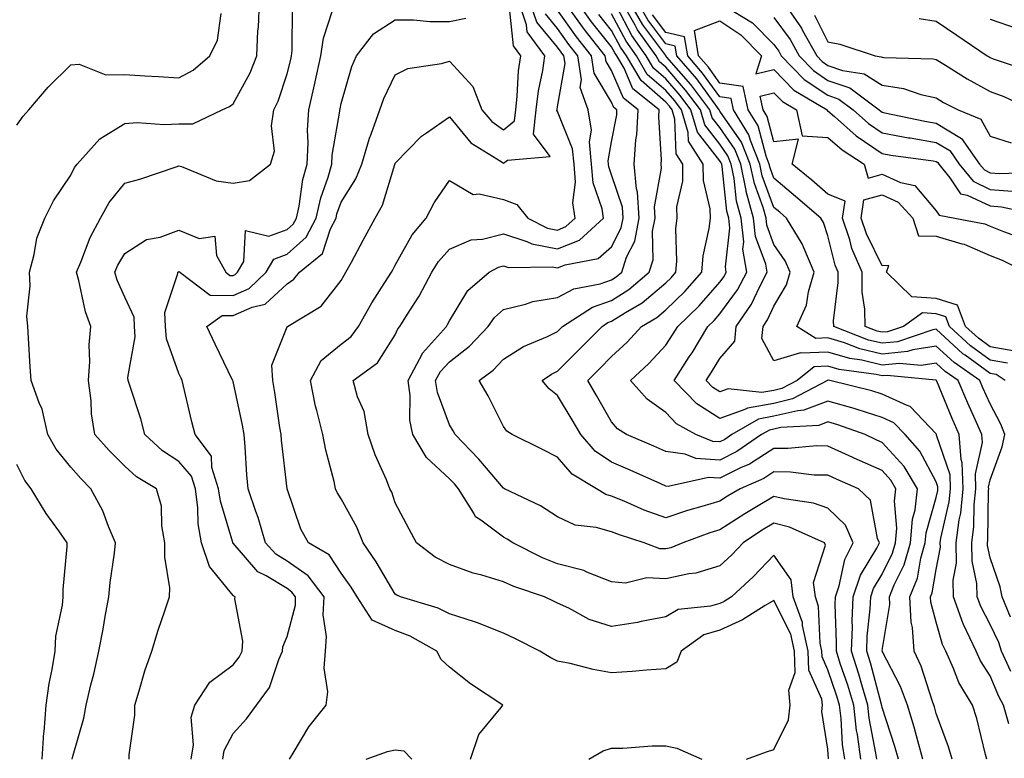
# Model space of a CAD drawing. Units: inches. Extents: x 1039763 to 1042403, y 7226618 to 7229258.
# Drawn here: x 1040639 to 1040821, y 7227702 to 7227839 of the extents above; entities that cross this region are included whole.
import ezdxf

# ---------------------------------------------------------------- set-up
doc = ezdxf.new("R2010")
doc.units = ezdxf.units.IN
doc.header["$MEASUREMENT"] = 0
doc.layers.add('Contour_10397226', color=7, linetype='Continuous', true_color=0x5689dd)

msp = doc.modelspace()

# ---------------------------------------------------------------- linework, layer by layer
at = {"layer": 'Contour_10397226'}
for points in [[(1040648.3, 7227701.92, 2872), (1040648.38, 7227702.24, 2872), (1040650.47, 7227709.5, 2872), (1040650.9, 7227711.92, 2872), (1040651.78, 7227715.65, 2872), (1040652.31, 7227717.67, 2872), (1040653.25, 7227721.92, 2872), (1040654.01, 7227725.97, 2872), (1040654.44, 7227728.3, 2872), (1040655.1, 7227731.92, 2872), (1040655.35, 7227734.61, 2872), (1040656.14, 7227740, 2872), (1040656.33, 7227741.92, 2872), (1040655.04, 7227744.94, 2872), (1040653.95, 7227747.83, 2872), (1040651.78, 7227751.92, 2872), (1040649.91, 7227753.78, 2872), (1040648.05, 7227755.91, 2872), (1040645.34, 7227759.21, 2872), (1040643.79, 7227761.92, 2872), (1040642.78, 7227766.65, 2872), (1040642.19, 7227767.78, 2872), (1040640.71, 7227771.92, 2872), (1040640.55, 7227774.42, 2872), (1040640.24, 7227779.72, 2872), (1040640.1, 7227781.92, 2872), (1040639.92, 7227783.8, 2872), (1040640.57, 7227789.4, 2872), (1040640.41, 7227791.92, 2872), (1040641.31, 7227795.18, 2872), (1040641.76, 7227798.22, 2872), (1040643.23, 7227801.92, 2872), (1040644.85, 7227805.12, 2872), (1040648.05, 7227809.89, 2872), (1040648.71, 7227811.26, 2872), (1040649.22, 7227811.92, 2872), (1040653.42, 7227816.56, 2872), (1040658.05, 7227819.42, 2872), (1040660.35, 7227819.62, 2872), (1040665.32, 7227819.2, 2872), (1040668.05, 7227819.36, 2872), (1040670.61, 7227819.37, 2872), (1040676.04, 7227821.92, 2872), (1040677.42, 7227822.55, 2872), (1040678.05, 7227823.04, 2872), (1040681.19, 7227828.78, 2872), (1040682.44, 7227831.92, 2872), (1040682.66, 7227836.54, 2872), (1040682.74, 7227837.24, 2872), (1040682.93, 7227841.92, 2872)], [(1040658.87, 7227701.92, 2871), (1040658.87, 7227702.74, 2871), (1040659.87, 7227710.1, 2871), (1040659.87, 7227711.92, 2871), (1040660.69, 7227714.57, 2871), (1040661.74, 7227718.24, 2871), (1040663.01, 7227721.92, 2871), (1040664.2, 7227725.77, 2871), (1040665.47, 7227729.34, 2871), (1040666.33, 7227731.92, 2871), (1040666.35, 7227733.62, 2871), (1040665.43, 7227739.3, 2871), (1040665.45, 7227741.92, 2871), (1040664.87, 7227745.09, 2871), (1040664.83, 7227748.71, 2871), (1040663.93, 7227751.92, 2871), (1040660.22, 7227754.1, 2871), (1040658.05, 7227756.06, 2871), (1040655.12, 7227758.98, 2871), (1040652.52, 7227761.92, 2871), (1040651.86, 7227765.74, 2871), (1040651.82, 7227768.14, 2871), (1040651.33, 7227771.92, 2871), (1040651.57, 7227775.45, 2871), (1040651.45, 7227778.52, 2871), (1040651.74, 7227781.92, 2871), (1040650.75, 7227784.61, 2871), (1040649.55, 7227790.41, 2871), (1040649.12, 7227791.92, 2871), (1040649.94, 7227793.81, 2871), (1040651.62, 7227798.34, 2871), (1040653.56, 7227801.92, 2871), (1040655.16, 7227804.81, 2871), (1040658.05, 7227808.36, 2871), (1040660.82, 7227809.15, 2871), (1040667.52, 7227811.39, 2871), (1040668.05, 7227811.56, 2871), (1040668.52, 7227811.46, 2871), (1040674.94, 7227808.8, 2871), (1040678.05, 7227808.41, 2871), (1040681.12, 7227808.85, 2871), (1040684.98, 7227811.92, 2871), (1040685.69, 7227814.28, 2871), (1040685.14, 7227819, 2871), (1040685.59, 7227821.92, 2871), (1040686.39, 7227823.57, 2871), (1040688.05, 7227828.57, 2871), (1040688.73, 7227831.25, 2871), (1040688.87, 7227831.92, 2871), (1040689.01, 7227832.88, 2871), (1040689.05, 7227840.92, 2871)], [(1040670.28, 7227701.92, 2870), (1040670.73, 7227704.59, 2870), (1040670.3, 7227709.68, 2870), (1040671, 7227711.92, 2870), (1040673.77, 7227716.2, 2870), (1040678.05, 7227719.37, 2870), (1040679.18, 7227720.79, 2870), (1040679.71, 7227721.92, 2870), (1040679.85, 7227723.73, 2870), (1040678.4, 7227731.57, 2870), (1040678.46, 7227731.92, 2870), (1040678.19, 7227732.06, 2870), (1040678.05, 7227732.2, 2870), (1040673.71, 7227737.57, 2870), (1040672.21, 7227741.92, 2870), (1040671.59, 7227745.46, 2870), (1040671.57, 7227748.4, 2870), (1040671.1, 7227751.92, 2870), (1040670.35, 7227754.22, 2870), (1040668.05, 7227756.96, 2870), (1040665.04, 7227758.91, 2870), (1040661.76, 7227761.92, 2870), (1040660.98, 7227764.85, 2870), (1040658.95, 7227771.02, 2870), (1040658.67, 7227771.92, 2870), (1040658.62, 7227772.49, 2870), (1040659.96, 7227780.01, 2870), (1040659.83, 7227781.92, 2870), (1040659.75, 7227783.62, 2870), (1040658.05, 7227787.34, 2870), (1040656.62, 7227790.49, 2870), (1040656.21, 7227791.92, 2870), (1040656.76, 7227793.21, 2870), (1040658.05, 7227795.4, 2870), (1040662.03, 7227797.95, 2870), (1040664.57, 7227798.43, 2870), (1040668.05, 7227799.71, 2870), (1040671.8, 7227798.17, 2870), (1040674.71, 7227798.57, 2870), (1040674.98, 7227795, 2870), (1040676.74, 7227791.92, 2870), (1040677.48, 7227791.35, 2870), (1040678.05, 7227791.35, 2870), (1040678.44, 7227791.52, 2870), (1040678.87, 7227791.92, 2870), (1040680.04, 7227793.92, 2870), (1040680.34, 7227799.63, 2870), (1040684.69, 7227798.57, 2870), (1040688.05, 7227799.8, 2870), (1040689.18, 7227800.8, 2870), (1040689.77, 7227801.92, 2870), (1040690.26, 7227804.12, 2870), (1040690.94, 7227809.04, 2870), (1040691.74, 7227811.92, 2870), (1040691.94, 7227815.82, 2870), (1040691.82, 7227818.15, 2870), (1040692.07, 7227821.92, 2870), (1040693.19, 7227826.78, 2870), (1040693.25, 7227827.13, 2870), (1040694.3, 7227831.92, 2870), (1040694.77, 7227835.2, 2870), (1040696.43, 7227840.3, 2870)], [(1040688.46, 7227701.92, 2868), (1040689.18, 7227703.04, 2868), (1040692.07, 7227707.9, 2868), (1040695.24, 7227711.92, 2868), (1040695.59, 7227714.39, 2868), (1040694.87, 7227718.75, 2868), (1040695.12, 7227721.92, 2868), (1040695.32, 7227724.64, 2868), (1040694.73, 7227728.6, 2868), (1040694.89, 7227731.92, 2868), (1040691.96, 7227735.82, 2868), (1040688.05, 7227738.54, 2868), (1040685.94, 7227739.81, 2868), (1040684.03, 7227741.92, 2868), (1040682.72, 7227746.58, 2868), (1040682.27, 7227747.71, 2868), (1040680.82, 7227751.92, 2868), (1040680.61, 7227754.47, 2868), (1040680.28, 7227759.68, 2868), (1040680.1, 7227761.92, 2868), (1040679.79, 7227763.66, 2868), (1040678.05, 7227771.75, 2868), (1040678.01, 7227771.88, 2868), (1040678.01, 7227771.92, 2868), (1040677.95, 7227772.01, 2868), (1040674.75, 7227778.62, 2868), (1040673.23, 7227781.92, 2868), (1040676.04, 7227783.93, 2868), (1040678.05, 7227783.9, 2868), (1040681.57, 7227785.45, 2868), (1040683.97, 7227786, 2868), (1040688.05, 7227789.79, 2868), (1040689.3, 7227790.66, 2868), (1040690.35, 7227791.92, 2868), (1040694.57, 7227795.4, 2868), (1040696.06, 7227799.94, 2868), (1040697.09, 7227801.92, 2868), (1040697.27, 7227802.7, 2868), (1040698.05, 7227804.88, 2868), (1040700.76, 7227809.21, 2868), (1040701.84, 7227811.92, 2868), (1040703.26, 7227816.7, 2868), (1040703.6, 7227817.47, 2868), (1040705.22, 7227821.92, 2868), (1040705.96, 7227824.02, 2868), (1040708.05, 7227828.38, 2868), (1040710.37, 7227829.6, 2868), (1040716.62, 7227830.5, 2868), (1040718.05, 7227830.95, 2868), (1040722.41, 7227826.28, 2868), (1040724.03, 7227821.92, 2868), (1040725.88, 7227819.76, 2868), (1040728.05, 7227818.25, 2868), (1040730.06, 7227819.9, 2868), (1040730.32, 7227821.92, 2868), (1040730.61, 7227824.49, 2868), (1040730.84, 7227829.13, 2868), (1040731.23, 7227831.92, 2868), (1040729.89, 7227833.76, 2868), (1040729.18, 7227840.79, 2868)], [(1040721.94, 7227701.92, 2867), (1040723.48, 7227706.49, 2867), (1040727.62, 7227711.48, 2867), (1040727.93, 7227711.92, 2867), (1040721.98, 7227715.84, 2867), (1040718.05, 7227718.95, 2867), (1040716.51, 7227720.38, 2867), (1040715.76, 7227721.92, 2867), (1040710.78, 7227724.65, 2867), (1040708.05, 7227725.69, 2867), (1040703.77, 7227727.65, 2867), (1040700.98, 7227731.92, 2867), (1040699.87, 7227733.74, 2867), (1040698.05, 7227736.33, 2867), (1040695.84, 7227739.7, 2867), (1040692.03, 7227741.92, 2867), (1040690.61, 7227744.47, 2867), (1040688.05, 7227751.91, 2867), (1040687.03, 7227760.9, 2867), (1040686.94, 7227761.92, 2867), (1040686.72, 7227763.26, 2867), (1040685.8, 7227769.68, 2867), (1040685.39, 7227771.92, 2867), (1040685.22, 7227774.74, 2867), (1040688.05, 7227781.81, 2867), (1040688.07, 7227781.89, 2867), (1040688.11, 7227781.92, 2867), (1040694.34, 7227785.64, 2867), (1040698.05, 7227790.42, 2867), (1040698.58, 7227791.39, 2867), (1040698.91, 7227791.92, 2867), (1040699.94, 7227793.8, 2867), (1040702.11, 7227797.85, 2867), (1040704.34, 7227801.92, 2867), (1040705.67, 7227804.31, 2867), (1040707.95, 7227811.82, 2867), (1040707.99, 7227811.92, 2867), (1040708.01, 7227811.96, 2867), (1040708.05, 7227812.07, 2867), (1040712.89, 7227817.09, 2867), (1040713.79, 7227817.67, 2867), (1040718.05, 7227820.65, 2867), (1040722, 7227815.86, 2867), (1040727.6, 7227812.37, 2867), (1040728.05, 7227812.06, 2867), (1040728.79, 7227812.66, 2867), (1040736.66, 7227813.3, 2867), (1040733.6, 7227817.46, 2867), (1040734.12, 7227821.92, 2867), (1040734.53, 7227825.43, 2867), (1040735.32, 7227829.19, 2867), (1040735.69, 7227831.92, 2867), (1040732.46, 7227836.33, 2867), (1040732.33, 7227837.64, 2867), (1040730.88, 7227841.92, 2867)], [(1040772.97, 7227701.92, 2866), (1040776.7, 7227703.27, 2866), (1040778.05, 7227703.71, 2866), (1040780.73, 7227709.23, 2866), (1040781.06, 7227711.92, 2866), (1040780.82, 7227714.69, 2866), (1040782, 7227717.97, 2866), (1040781.86, 7227721.92, 2866), (1040781.16, 7227725.04, 2866), (1040778.05, 7227731.24, 2866), (1040776.45, 7227730.32, 2866), (1040772.25, 7227727.71, 2866), (1040768.05, 7227725.81, 2866), (1040765.08, 7227724.89, 2866), (1040760.92, 7227721.92, 2866), (1040760.12, 7227719.85, 2866), (1040758.05, 7227718.62, 2866), (1040754.48, 7227718.36, 2866), (1040751.82, 7227718.15, 2866), (1040748.05, 7227717.88, 2866), (1040744.63, 7227718.49, 2866), (1040740.39, 7227719.59, 2866), (1040738.05, 7227720.06, 2866), (1040736.78, 7227720.65, 2866), (1040734.77, 7227721.92, 2866), (1040730.28, 7227724.15, 2866), (1040728.05, 7227725.21, 2866), (1040723.26, 7227727.14, 2866), (1040722.68, 7227727.3, 2866), (1040718.05, 7227728.82, 2866), (1040715.96, 7227729.84, 2866), (1040709.03, 7227731.92, 2866), (1040708.36, 7227732.22, 2866), (1040708.05, 7227732.45, 2866), (1040704.51, 7227738.38, 2866), (1040702.09, 7227741.92, 2866), (1040700.94, 7227744.81, 2866), (1040698.05, 7227750.05, 2866), (1040697.33, 7227751.2, 2866), (1040697.01, 7227751.92, 2866), (1040696.74, 7227753.23, 2866), (1040695.2, 7227759.07, 2866), (1040694.65, 7227761.92, 2866), (1040693.56, 7227766.4, 2866), (1040693.32, 7227767.19, 2866), (1040692.35, 7227771.92, 2866), (1040694.36, 7227775.6, 2866), (1040698.05, 7227778.61, 2866), (1040699.91, 7227780.07, 2866), (1040701.23, 7227781.92, 2866), (1040703.69, 7227786.28, 2866), (1040706.14, 7227790.01, 2866), (1040707.35, 7227791.92, 2866), (1040707.6, 7227792.38, 2866), (1040708.05, 7227793.21, 2866), (1040711.16, 7227798.82, 2866), (1040713.75, 7227801.92, 2866), (1040715.24, 7227804.73, 2866), (1040718.05, 7227808.86, 2866), (1040722.44, 7227806.32, 2866), (1040723.56, 7227806.41, 2866), (1040728.05, 7227805.36, 2866), (1040730.55, 7227804.42, 2866), (1040732.54, 7227801.92, 2866), (1040736.21, 7227800.08, 2866), (1040738.05, 7227799.73, 2866), (1040739.61, 7227800.36, 2866), (1040741.33, 7227801.92, 2866), (1040740.9, 7227804.78, 2866), (1040741.39, 7227808.57, 2866), (1040741.1, 7227811.92, 2866), (1040740.84, 7227814.72, 2866), (1040738.05, 7227821.64, 2866), (1040737.93, 7227821.8, 2866), (1040737.95, 7227821.92, 2866), (1040737.95, 7227822.02, 2866), (1040738.05, 7227822.49, 2866), (1040739.46, 7227830.5, 2866), (1040739.24, 7227831.92, 2866), (1040738.71, 7227832.59, 2866), (1040738.05, 7227833.53, 2866), (1040734.24, 7227838.12, 2866), (1040732.95, 7227841.92, 2866)], [(1040791.14, 7227701.92, 2864), (1040790.76, 7227704.63, 2864), (1040790.49, 7227709.48, 2864), (1040790.2, 7227711.92, 2864), (1040789.71, 7227713.59, 2864), (1040788.05, 7227718.42, 2864), (1040786.96, 7227720.83, 2864), (1040786.92, 7227721.92, 2864), (1040786.6, 7227723.38, 2864), (1040786.31, 7227730.18, 2864), (1040785.71, 7227731.92, 2864), (1040785.35, 7227734.61, 2864), (1040787.58, 7227741.46, 2864), (1040787.41, 7227741.92, 2864), (1040780.94, 7227744.81, 2864), (1040778.05, 7227745.55, 2864), (1040775.78, 7227744.19, 2864), (1040772.37, 7227741.92, 2864), (1040770.26, 7227739.72, 2864), (1040768.05, 7227737.69, 2864), (1040763.64, 7227736.33, 2864), (1040762.35, 7227736.21, 2864), (1040758.05, 7227735.25, 2864), (1040754.53, 7227735.43, 2864), (1040750.59, 7227734.45, 2864), (1040748.05, 7227734.69, 2864), (1040743.48, 7227736.49, 2864), (1040742.91, 7227736.78, 2864), (1040738.05, 7227738.03, 2864), (1040735.26, 7227739.13, 2864), (1040729.77, 7227741.92, 2864), (1040728.75, 7227742.61, 2864), (1040728.05, 7227742.97, 2864), (1040723.87, 7227746.1, 2864), (1040722.85, 7227746.73, 2864), (1040722.54, 7227747.43, 2864), (1040719.73, 7227751.92, 2864), (1040718.97, 7227752.83, 2864), (1040718.05, 7227753.76, 2864), (1040713.81, 7227757.67, 2864), (1040711.27, 7227761.92, 2864), (1040710.71, 7227764.57, 2864), (1040710.8, 7227769.16, 2864), (1040710.41, 7227771.92, 2864), (1040713.05, 7227776.92, 2864), (1040713.09, 7227776.96, 2864), (1040717.52, 7227781.92, 2864), (1040717.72, 7227782.25, 2864), (1040718.05, 7227782.92, 2864), (1040721.45, 7227788.52, 2864), (1040725.43, 7227791.92, 2864), (1040727.11, 7227792.87, 2864), (1040728.05, 7227793.1, 2864), (1040728.95, 7227792.82, 2864), (1040737.03, 7227792.95, 2864), (1040738.05, 7227792.74, 2864), (1040739.44, 7227793.3, 2864), (1040745.53, 7227794.45, 2864), (1040748.05, 7227796.6, 2864), (1040749.83, 7227800.13, 2864), (1040750.18, 7227801.92, 2864), (1040750.06, 7227803.93, 2864), (1040748.05, 7227809.95, 2864), (1040747.54, 7227811.4, 2864), (1040747.48, 7227811.92, 2864), (1040747.42, 7227812.54, 2864), (1040748.05, 7227816.03, 2864), (1040748.99, 7227820.99, 2864), (1040749.03, 7227821.92, 2864), (1040748.48, 7227822.36, 2864), (1040748.05, 7227823.38, 2864), (1040744.83, 7227828.69, 2864), (1040744.32, 7227831.92, 2864), (1040741.57, 7227835.44, 2864), (1040738.05, 7227840.37, 2864)], [(1040794.1, 7227701.92, 2863), (1040793.48, 7227706.48, 2863), (1040793.34, 7227707.21, 2863), (1040792.8, 7227711.92, 2863), (1040791.72, 7227715.59, 2863), (1040790.32, 7227719.64, 2863), (1040789.61, 7227721.92, 2863), (1040789.65, 7227723.52, 2863), (1040789.38, 7227730.6, 2863), (1040789.42, 7227731.92, 2863), (1040790.12, 7227733.99, 2863), (1040791.14, 7227738.84, 2863), (1040792.7, 7227741.92, 2863), (1040791.29, 7227745.17, 2863), (1040788.05, 7227748.31, 2863), (1040785.37, 7227749.23, 2863), (1040779.94, 7227750.03, 2863), (1040778.05, 7227750.5, 2863), (1040774.5, 7227748.37, 2863), (1040772.68, 7227747.3, 2863), (1040768.05, 7227744.3, 2863), (1040766.23, 7227743.74, 2863), (1040761.21, 7227741.92, 2863), (1040758.99, 7227740.98, 2863), (1040758.05, 7227740.78, 2863), (1040756.96, 7227740.84, 2863), (1040754.07, 7227741.92, 2863), (1040749.51, 7227743.38, 2863), (1040748.05, 7227743.96, 2863), (1040745.18, 7227744.78, 2863), (1040741.31, 7227745.18, 2863), (1040738.05, 7227746.75, 2863), (1040734.91, 7227748.78, 2863), (1040728.26, 7227751.92, 2863), (1040728.05, 7227752.03, 2863), (1040723.52, 7227757.4, 2863), (1040719.09, 7227761.92, 2863), (1040718.73, 7227762.59, 2863), (1040718.05, 7227763.7, 2863), (1040715.84, 7227769.7, 2863), (1040715.51, 7227771.92, 2863), (1040716.39, 7227773.58, 2863), (1040718.05, 7227775.38, 2863), (1040721.74, 7227778.24, 2863), (1040725.24, 7227781.92, 2863), (1040726.39, 7227783.58, 2863), (1040728.05, 7227785.05, 2863), (1040732.13, 7227786, 2863), (1040733.48, 7227786.49, 2863), (1040738.05, 7227787.24, 2863), (1040741.08, 7227788.88, 2863), (1040745.92, 7227789.79, 2863), (1040748.05, 7227790.51, 2863), (1040748.91, 7227791.06, 2863), (1040749.91, 7227791.92, 2863), (1040750.82, 7227794.69, 2863), (1040752.33, 7227797.65, 2863), (1040753.13, 7227801.92, 2863), (1040752.85, 7227806.71, 2863), (1040752.64, 7227807.32, 2863), (1040752.19, 7227811.92, 2863), (1040752.5, 7227816.37, 2863), (1040752.68, 7227817.3, 2863), (1040752.93, 7227821.92, 2863), (1040750.22, 7227824.1, 2863), (1040748.05, 7227829.2, 2863), (1040747.01, 7227830.88, 2863), (1040746.86, 7227831.92, 2863), (1040742.99, 7227836.86, 2863), (1040742.68, 7227837.3, 2863), (1040739.32, 7227841.92, 2863)], [(1040797.07, 7227701.92, 2862), (1040796.92, 7227703.05, 2862), (1040795.67, 7227709.54, 2862), (1040795.39, 7227711.92, 2862), (1040794.28, 7227715.68, 2862), (1040793.77, 7227717.64, 2862), (1040792.42, 7227721.92, 2862), (1040792.56, 7227726.42, 2862), (1040792.52, 7227727.46, 2862), (1040792.68, 7227731.92, 2862), (1040794.05, 7227735.93, 2862), (1040797.09, 7227740.96, 2862), (1040797.58, 7227741.92, 2862), (1040797.23, 7227742.74, 2862), (1040795.92, 7227749.8, 2862), (1040793.67, 7227751.92, 2862), (1040789.75, 7227753.63, 2862), (1040788.05, 7227754.41, 2862), (1040785.51, 7227754.45, 2862), (1040781.12, 7227754.99, 2862), (1040778.05, 7227755.03, 2862), (1040776.16, 7227753.81, 2862), (1040771.8, 7227751.92, 2862), (1040769.44, 7227750.53, 2862), (1040768.05, 7227749.63, 2862), (1040764.75, 7227748.63, 2862), (1040762.07, 7227747.89, 2862), (1040758.05, 7227746.54, 2862), (1040754.09, 7227747.96, 2862), (1040750.37, 7227749.6, 2862), (1040748.05, 7227750.54, 2862), (1040746.98, 7227750.85, 2862), (1040745.24, 7227751.92, 2862), (1040740.73, 7227754.59, 2862), (1040738.05, 7227757.74, 2862), (1040735.28, 7227759.15, 2862), (1040729.63, 7227761.92, 2862), (1040728.69, 7227762.56, 2862), (1040728.05, 7227763.41, 2862), (1040725.22, 7227769.09, 2862), (1040723.54, 7227771.92, 2862), (1040726.14, 7227773.83, 2862), (1040728.05, 7227775.87, 2862), (1040731.76, 7227778.21, 2862), (1040736.19, 7227780.06, 2862), (1040738.05, 7227780.96, 2862), (1040738.99, 7227781.92, 2862), (1040744.5, 7227785.47, 2862), (1040748.05, 7227786.69, 2862), (1040751.25, 7227788.73, 2862), (1040754.98, 7227791.92, 2862), (1040755.75, 7227794.22, 2862), (1040755.63, 7227799.51, 2862), (1040756.1, 7227801.92, 2862), (1040755.98, 7227804, 2862), (1040757.27, 7227811.15, 2862), (1040757.19, 7227811.92, 2862), (1040757.25, 7227812.71, 2862), (1040756.76, 7227820.62, 2862), (1040756.82, 7227821.92, 2862), (1040751.96, 7227825.83, 2862), (1040750.34, 7227829.63, 2862), (1040749.01, 7227831.92, 2862), (1040748.62, 7227832.48, 2862), (1040748.05, 7227833.55, 2862), (1040744.34, 7227838.22, 2862), (1040741.66, 7227841.92, 2862)], [(1040811.02, 7227701.92, 2859), (1040810.35, 7227704.22, 2859), (1040808.05, 7227710.38, 2859), (1040807.74, 7227711.61, 2859), (1040807.64, 7227711.92, 2859), (1040807.39, 7227712.58, 2859), (1040805.28, 7227719.14, 2859), (1040803.97, 7227721.92, 2859), (1040803.67, 7227726.3, 2859), (1040803.4, 7227727.27, 2859), (1040803.21, 7227731.92, 2859), (1040804.57, 7227735.39, 2859), (1040805.22, 7227739.09, 2859), (1040806.02, 7227741.92, 2859), (1040806.17, 7227743.79, 2859), (1040808.05, 7227750.29, 2859), (1040808.36, 7227751.62, 2859), (1040808.38, 7227751.92, 2859), (1040808.38, 7227752.24, 2859), (1040808.05, 7227753.2, 2859), (1040805, 7227758.87, 2859), (1040802.29, 7227761.92, 2859), (1040800.2, 7227764.08, 2859), (1040798.05, 7227765.06, 2859), (1040793.42, 7227766.56, 2859), (1040792.87, 7227766.74, 2859), (1040788.05, 7227768.13, 2859), (1040783.56, 7227766.41, 2859), (1040782.48, 7227766.34, 2859), (1040778.05, 7227765.3, 2859), (1040775.18, 7227764.79, 2859), (1040770.28, 7227761.92, 2859), (1040768.95, 7227761.01, 2859), (1040768.05, 7227760.56, 2859), (1040766.78, 7227760.65, 2859), (1040763.64, 7227761.92, 2859), (1040760.06, 7227763.93, 2859), (1040758.05, 7227766.02, 2859), (1040754.61, 7227768.49, 2859), (1040751.53, 7227771.92, 2859), (1040754.94, 7227775.03, 2859), (1040758.05, 7227778.44, 2859), (1040759.42, 7227780.54, 2859), (1040760.26, 7227781.92, 2859), (1040764.22, 7227785.74, 2859), (1040768.05, 7227790.06, 2859), (1040768.83, 7227791.14, 2859), (1040769.24, 7227791.92, 2859), (1040769.07, 7227792.94, 2859), (1040769.89, 7227800.07, 2859), (1040769.71, 7227801.92, 2859), (1040769.34, 7227803.22, 2859), (1040768.5, 7227811.47, 2859), (1040768.4, 7227811.92, 2859), (1040768.3, 7227812.17, 2859), (1040768.05, 7227812.54, 2859), (1040763.95, 7227817.81, 2859), (1040762.72, 7227821.92, 2859), (1040760.73, 7227824.6, 2859), (1040758.05, 7227827.67, 2859), (1040755.76, 7227829.64, 2859), (1040754.46, 7227831.92, 2859), (1040751.78, 7227835.65, 2859), (1040748.99, 7227840.98, 2859)], [(1040817.42, 7227701.92, 2858), (1040817.19, 7227702.79, 2858), (1040815.59, 7227709.45, 2858), (1040814.77, 7227711.92, 2858), (1040812.27, 7227716.13, 2858), (1040811.27, 7227718.69, 2858), (1040809.81, 7227721.92, 2858), (1040809.24, 7227723.11, 2858), (1040808.05, 7227727.27, 2858), (1040807.05, 7227730.93, 2858), (1040807.01, 7227731.92, 2858), (1040807.31, 7227732.66, 2858), (1040808.05, 7227736.99, 2858), (1040808.83, 7227741.14, 2858), (1040808.81, 7227741.92, 2858), (1040808.93, 7227742.81, 2858), (1040810.47, 7227749.51, 2858), (1040810.73, 7227751.92, 2858), (1040810.61, 7227754.49, 2858), (1040808.13, 7227761.84, 2858), (1040808.13, 7227761.92, 2858), (1040808.11, 7227761.97, 2858), (1040808.05, 7227762.09, 2858), (1040803.26, 7227767.13, 2858), (1040802.7, 7227767.27, 2858), (1040798.05, 7227769.41, 2858), (1040796.16, 7227770.02, 2858), (1040788.42, 7227771.92, 2858), (1040788.09, 7227771.97, 2858), (1040788.05, 7227771.98, 2858), (1040787.99, 7227771.98, 2858), (1040787.93, 7227771.92, 2858), (1040781.47, 7227768.5, 2858), (1040778.05, 7227767.69, 2858), (1040773.15, 7227766.83, 2858), (1040772.7, 7227766.57, 2858), (1040768.05, 7227764.88, 2858), (1040763.77, 7227767.63, 2858), (1040759.61, 7227771.92, 2858), (1040762.41, 7227776.28, 2858), (1040762.91, 7227777.06, 2858), (1040765.86, 7227781.92, 2858), (1040766.98, 7227782.99, 2858), (1040768.05, 7227784.21, 2858), (1040771.31, 7227788.66, 2858), (1040773.03, 7227791.92, 2858), (1040772.31, 7227796.17, 2858), (1040772.46, 7227797.52, 2858), (1040772, 7227801.92, 2858), (1040771.16, 7227805.03, 2858), (1040770.73, 7227809.25, 2858), (1040770.16, 7227811.92, 2858), (1040769.55, 7227813.43, 2858), (1040768.05, 7227815.6, 2858), (1040765.28, 7227819.15, 2858), (1040764.46, 7227821.92, 2858), (1040761.72, 7227825.59, 2858), (1040758.05, 7227829.81, 2858), (1040756.92, 7227830.79, 2858), (1040756.27, 7227831.92, 2858), (1040752.84, 7227836.71, 2858), (1040752.37, 7227837.6, 2858), (1040749.91, 7227841.92, 2858)], [(1040821.47, 7227708.49, 2857), (1040820.47, 7227711.92, 2857), (1040819.65, 7227713.52, 2857), (1040818.05, 7227717.35, 2857), (1040816.25, 7227720.12, 2857), (1040815.43, 7227721.92, 2857), (1040813.13, 7227726.85, 2857), (1040813.07, 7227726.94, 2857), (1040811.25, 7227731.92, 2857), (1040811.19, 7227735.05, 2857), (1040811.78, 7227738.19, 2857), (1040811.72, 7227741.92, 2857), (1040812.31, 7227746.17, 2857), (1040812.58, 7227747.39, 2857), (1040813.07, 7227751.92, 2857), (1040812.85, 7227756.73, 2857), (1040812.68, 7227757.3, 2857), (1040812.31, 7227761.92, 2857), (1040811, 7227764.88, 2857), (1040808.15, 7227771.82, 2857), (1040808.11, 7227771.92, 2857), (1040808.07, 7227771.94, 2857), (1040808.05, 7227771.96, 2857), (1040808.01, 7227771.96, 2857), (1040798.99, 7227772.86, 2857), (1040798.05, 7227772.77, 2857), (1040796.94, 7227773.02, 2857), (1040790.1, 7227773.96, 2857), (1040788.05, 7227774.59, 2857), (1040785.51, 7227774.46, 2857), (1040782.35, 7227771.92, 2857), (1040779.53, 7227770.43, 2857), (1040778.05, 7227770.07, 2857), (1040775.82, 7227769.68, 2857), (1040769.57, 7227770.4, 2857), (1040768.05, 7227769.84, 2857), (1040766.78, 7227770.65, 2857), (1040765.55, 7227771.92, 2857), (1040766.53, 7227773.44, 2857), (1040768.05, 7227775.99, 2857), (1040770.8, 7227779.16, 2857), (1040771.08, 7227781.92, 2857), (1040773.93, 7227786.04, 2857), (1040775.43, 7227789.29, 2857), (1040776.8, 7227791.92, 2857), (1040776.55, 7227793.42, 2857), (1040774.65, 7227798.52, 2857), (1040774.3, 7227801.92, 2857), (1040772.95, 7227806.83, 2857), (1040772.93, 7227807.03, 2857), (1040771.92, 7227811.92, 2857), (1040770.82, 7227814.69, 2857), (1040768.05, 7227818.66, 2857), (1040766.62, 7227820.49, 2857), (1040766.19, 7227821.92, 2857), (1040762.72, 7227826.59, 2857), (1040758.28, 7227831.69, 2857), (1040758.09, 7227831.92, 2857), (1040758.07, 7227831.95, 2857), (1040758.05, 7227831.95, 2857), (1040753.79, 7227837.65, 2857), (1040751.35, 7227841.92, 2857)], [(1040821.84, 7227718.12, 2856), (1040820.14, 7227721.92, 2856), (1040819.63, 7227723.5, 2856), (1040818.05, 7227726.85, 2856), (1040816.29, 7227730.15, 2856), (1040815.63, 7227731.92, 2856), (1040815.59, 7227734.38, 2856), (1040814.69, 7227738.55, 2856), (1040814.63, 7227741.92, 2856), (1040815.04, 7227744.93, 2856), (1040815.1, 7227748.96, 2856), (1040815.41, 7227751.92, 2856), (1040815.3, 7227754.67, 2856), (1040816.6, 7227760.48, 2856), (1040816.51, 7227761.92, 2856), (1040815.28, 7227764.69, 2856), (1040813.89, 7227767.76, 2856), (1040812.13, 7227771.92, 2856), (1040809.71, 7227773.58, 2856), (1040808.05, 7227775.11, 2856), (1040805.28, 7227774.68, 2856), (1040801.21, 7227775.09, 2856), (1040798.05, 7227774.78, 2856), (1040794.32, 7227775.66, 2856), (1040792.09, 7227775.96, 2856), (1040788.05, 7227777.18, 2856), (1040783.07, 7227776.94, 2856), (1040782.95, 7227777.01, 2856), (1040778.05, 7227775.53, 2856), (1040775.82, 7227779.69, 2856), (1040776.04, 7227781.92, 2856), (1040776.86, 7227783.11, 2856), (1040778.05, 7227785.68, 2856), (1040780.35, 7227789.61, 2856), (1040781.04, 7227791.92, 2856), (1040780.14, 7227794.01, 2856), (1040778.05, 7227797.08, 2856), (1040776.74, 7227800.6, 2856), (1040776.6, 7227801.92, 2856), (1040776.06, 7227803.91, 2856), (1040774.44, 7227808.3, 2856), (1040773.67, 7227811.92, 2856), (1040772.07, 7227815.94, 2856), (1040768.05, 7227821.72, 2856), (1040767.97, 7227821.83, 2856), (1040767.93, 7227821.92, 2856), (1040767.62, 7227822.36, 2856), (1040763.77, 7227827.64, 2856), (1040760.1, 7227831.92, 2856), (1040759.81, 7227833.68, 2856), (1040758.05, 7227834.11, 2856), (1040754.71, 7227838.58, 2856), (1040752.8, 7227841.92, 2856)], [(1040768.6, 7227841.37, 2855), (1040774.12, 7227838, 2855), (1040778.05, 7227834.01, 2855), (1040778.93, 7227832.8, 2855), (1040779.42, 7227831.92, 2855), (1040783.67, 7227827.54, 2855), (1040788.05, 7227824.62, 2855), (1040790.04, 7227823.92, 2855), (1040792.72, 7227821.92, 2855), (1040795.53, 7227819.39, 2855), (1040798.05, 7227817.68, 2855), (1040802.91, 7227816.79, 2855), (1040803.23, 7227816.75, 2855), (1040808.05, 7227815.93, 2855), (1040810.55, 7227814.42, 2855), (1040812.33, 7227811.92, 2855), (1040814.87, 7227808.74, 2855), (1040818.05, 7227807.24, 2855), (1040822.97, 7227806.85, 2855)], [(1040779.77, 7227841.92, 2857), (1040783.15, 7227837.02, 2857), (1040783.36, 7227836.61, 2857), (1040785.96, 7227831.92, 2857), (1040787, 7227830.87, 2857), (1040788.05, 7227830.15, 2857), (1040790.75, 7227829.21, 2857), (1040794.75, 7227828.62, 2857), (1040798.05, 7227826.5, 2857), (1040802, 7227825.87, 2857), (1040805.22, 7227824.76, 2857), (1040808.05, 7227824.14, 2857), (1040809.42, 7227823.3, 2857), (1040812.13, 7227821.92, 2857), (1040816.33, 7227820.21, 2857), (1040818.05, 7227817.07, 2857), (1040821.94, 7227815.81, 2857)], [(1040638.05, 7227819.1, 2873), (1040639.22, 7227820.75, 2873), (1040640.28, 7227821.92, 2873), (1040643.87, 7227826.11, 2873), (1040648.05, 7227830.28, 2873), (1040649.61, 7227830.36, 2873), (1040654.55, 7227828.42, 2873), (1040658.05, 7227828.48, 2873), (1040661.72, 7227828.25, 2873), (1040664.26, 7227828.12, 2873), (1040668.05, 7227827.87, 2873), (1040670.69, 7227829.29, 2873), (1040673.79, 7227831.92, 2873), (1040675.18, 7227834.79, 2873), (1040675.86, 7227839.73, 2873)], [(1040676.14, 7227701.92, 2869), (1040676.41, 7227703.55, 2869), (1040678.05, 7227706.68, 2869), (1040680.57, 7227709.39, 2869), (1040682.37, 7227711.92, 2869), (1040684.77, 7227715.19, 2869), (1040686.51, 7227720.38, 2869), (1040687.21, 7227721.92, 2869), (1040687.27, 7227722.69, 2869), (1040688.05, 7227724.62, 2869), (1040689.57, 7227730.41, 2869), (1040689.63, 7227731.92, 2869), (1040688.95, 7227732.83, 2869), (1040688.05, 7227733.45, 2869), (1040684.16, 7227735.82, 2869), (1040682.66, 7227736.54, 2869), (1040678.05, 7227741.84, 2869), (1040678.01, 7227741.88, 2869), (1040678.01, 7227741.92, 2869), (1040677.99, 7227741.98, 2869), (1040675.71, 7227749.59, 2869), (1040675.39, 7227751.92, 2869), (1040674.14, 7227755.82, 2869), (1040674.05, 7227757.92, 2869), (1040671.08, 7227761.92, 2869), (1040670.43, 7227764.29, 2869), (1040668.85, 7227771.12, 2869), (1040668.64, 7227771.92, 2869), (1040668.46, 7227772.32, 2869), (1040668.05, 7227773.22, 2869), (1040665.75, 7227779.63, 2869), (1040665.59, 7227781.92, 2869), (1040665.47, 7227784.5, 2869), (1040667.84, 7227791.71, 2869), (1040667.82, 7227791.92, 2869), (1040667.95, 7227792.03, 2869), (1040668.05, 7227792.06, 2869), (1040668.15, 7227792.02, 2869), (1040668.21, 7227791.92, 2869), (1040673.81, 7227787.68, 2869), (1040678.05, 7227787.62, 2869), (1040681.04, 7227788.93, 2869), (1040684.16, 7227791.92, 2869), (1040685.61, 7227794.35, 2869), (1040688.05, 7227795.25, 2869), (1040691.59, 7227798.38, 2869), (1040693.42, 7227801.92, 2869), (1040694.28, 7227805.7, 2869), (1040695.63, 7227809.5, 2869), (1040696.31, 7227811.92, 2869), (1040696.39, 7227813.58, 2869), (1040697.8, 7227821.67, 2869), (1040697.82, 7227821.92, 2869), (1040697.85, 7227822.12, 2869), (1040698.05, 7227823.11, 2869), (1040700.02, 7227829.95, 2869), (1040700.86, 7227831.92, 2869), (1040704.01, 7227835.97, 2869), (1040708.05, 7227838.56, 2869), (1040711.41, 7227838.56, 2869), (1040714.42, 7227838.29, 2869), (1040718.05, 7227838.28, 2869), (1040721.12, 7227838.86, 2869)], [(1040788.15, 7227702.03, 2865), (1040788.05, 7227703.8, 2865), (1040786.9, 7227710.77, 2865), (1040787.03, 7227711.92, 2865), (1040786.94, 7227713.02, 2865), (1040784.51, 7227718.38, 2865), (1040784.38, 7227721.92, 2865), (1040783.34, 7227726.63, 2865), (1040783.32, 7227727.19, 2865), (1040781.64, 7227731.92, 2865), (1040781.25, 7227735.11, 2865), (1040778.05, 7227739.61, 2865), (1040774.3, 7227735.68, 2865), (1040770.18, 7227731.92, 2865), (1040768.87, 7227731.1, 2865), (1040768.05, 7227730.73, 2865), (1040766.33, 7227730.19, 2865), (1040760.37, 7227729.6, 2865), (1040758.05, 7227728.25, 2865), (1040753.5, 7227727.38, 2865), (1040752.8, 7227727.17, 2865), (1040748.05, 7227726.45, 2865), (1040743.91, 7227727.77, 2865), (1040740.14, 7227729.82, 2865), (1040738.05, 7227730.77, 2865), (1040737.27, 7227731.15, 2865), (1040735.63, 7227731.92, 2865), (1040729.96, 7227733.82, 2865), (1040728.05, 7227734.7, 2865), (1040724.03, 7227735.93, 2865), (1040722.46, 7227736.33, 2865), (1040718.05, 7227737.92, 2865), (1040715.43, 7227739.29, 2865), (1040711.96, 7227741.92, 2865), (1040710.59, 7227744.46, 2865), (1040708.05, 7227749.29, 2865), (1040707.41, 7227751.27, 2865), (1040707.07, 7227751.92, 2865), (1040706.41, 7227753.57, 2865), (1040704.32, 7227758.18, 2865), (1040703.01, 7227761.92, 2865), (1040702.31, 7227766.18, 2865), (1040701.06, 7227768.91, 2865), (1040700.24, 7227771.92, 2865), (1040704.77, 7227775.19, 2865), (1040708.05, 7227780.38, 2865), (1040708.5, 7227781.47, 2865), (1040708.89, 7227781.92, 2865), (1040710.28, 7227784.16, 2865), (1040712.46, 7227787.51, 2865), (1040714.83, 7227791.92, 2865), (1040716.06, 7227793.92, 2865), (1040718.05, 7227796.22, 2865), (1040722.05, 7227797.91, 2865), (1040724.18, 7227798.05, 2865), (1040728.05, 7227799.03, 2865), (1040732.35, 7227797.62, 2865), (1040733.28, 7227797.15, 2865), (1040738.05, 7227796.24, 2865), (1040742.09, 7227797.87, 2865), (1040746.57, 7227801.92, 2865), (1040746.31, 7227803.65, 2865), (1040744.61, 7227808.47, 2865), (1040744.3, 7227811.92, 2865), (1040743.93, 7227816.04, 2865), (1040744.3, 7227818.18, 2865), (1040743.69, 7227821.92, 2865), (1040742.23, 7227826.09, 2865), (1040742.46, 7227827.51, 2865), (1040741.78, 7227831.92, 2865), (1040740.14, 7227834.01, 2865), (1040738.05, 7227836.95, 2865), (1040735.8, 7227839.66, 2865)], [(1040801.08, 7227701.92, 2861), (1040800.41, 7227704.28, 2861), (1040798.05, 7227711.51, 2861), (1040797.99, 7227711.85, 2861), (1040797.97, 7227711.92, 2861), (1040797.95, 7227712.03, 2861), (1040795.9, 7227719.77, 2861), (1040795.22, 7227721.92, 2861), (1040795.32, 7227724.65, 2861), (1040795.86, 7227729.72, 2861), (1040795.94, 7227731.92, 2861), (1040796.47, 7227733.5, 2861), (1040798.05, 7227736.1, 2861), (1040799.98, 7227739.99, 2861), (1040800.53, 7227741.92, 2861), (1040800.76, 7227744.63, 2861), (1040800.34, 7227749.63, 2861), (1040800.61, 7227751.92, 2861), (1040799.65, 7227753.51, 2861), (1040798.05, 7227755.26, 2861), (1040793.44, 7227757.31, 2861), (1040791.98, 7227757.98, 2861), (1040788.05, 7227759.78, 2861), (1040785.96, 7227759.82, 2861), (1040780.63, 7227759.34, 2861), (1040778.05, 7227759.37, 2861), (1040773.52, 7227756.45, 2861), (1040771.88, 7227755.75, 2861), (1040768.05, 7227753.84, 2861), (1040765.98, 7227753.99, 2861), (1040758.48, 7227752.35, 2861), (1040758.05, 7227752.41, 2861), (1040757.17, 7227752.8, 2861), (1040751.49, 7227755.36, 2861), (1040748.05, 7227756.84, 2861), (1040745.02, 7227758.89, 2861), (1040742.35, 7227761.92, 2861), (1040740.78, 7227764.65, 2861), (1040738.05, 7227769.17, 2861), (1040736.47, 7227770.35, 2861), (1040735.2, 7227771.92, 2861), (1040736.9, 7227773.07, 2861), (1040738.05, 7227773.64, 2861), (1040742.17, 7227777.79, 2861), (1040746.27, 7227781.92, 2861), (1040747.35, 7227782.61, 2861), (1040748.05, 7227782.86, 2861), (1040750.63, 7227784.5, 2861), (1040753.67, 7227786.3, 2861), (1040758.05, 7227789.95, 2861), (1040759.05, 7227790.91, 2861), (1040759.94, 7227791.92, 2861), (1040760.12, 7227793.99, 2861), (1040759.94, 7227800.03, 2861), (1040760.14, 7227801.92, 2861), (1040760.12, 7227804, 2861), (1040761.23, 7227808.75, 2861), (1040761.21, 7227811.92, 2861), (1040759.96, 7227813.83, 2861), (1040759.75, 7227820.22, 2861), (1040759.24, 7227821.92, 2861), (1040758.73, 7227822.6, 2861), (1040758.05, 7227823.38, 2861), (1040753.48, 7227827.35, 2861), (1040750.82, 7227831.92, 2861), (1040749.67, 7227833.54, 2861), (1040748.05, 7227836.63, 2861), (1040745.71, 7227839.58, 2861)], [(1040805.61, 7227701.92, 2860), (1040804.65, 7227705.31, 2860), (1040804.01, 7227707.87, 2860), (1040802.78, 7227711.92, 2860), (1040801.47, 7227715.34, 2860), (1040798.05, 7227721.88, 2860), (1040798.05, 7227721.91, 2860), (1040798.03, 7227721.93, 2860), (1040798.05, 7227722.04, 2860), (1040799.46, 7227730.52, 2860), (1040799.4, 7227731.92, 2860), (1040800.28, 7227734.15, 2860), (1040802.11, 7227737.86, 2860), (1040803.28, 7227741.92, 2860), (1040803.66, 7227746.31, 2860), (1040804.14, 7227748, 2860), (1040804.61, 7227751.92, 2860), (1040802.13, 7227756, 2860), (1040798.05, 7227760.48, 2860), (1040797.05, 7227760.92, 2860), (1040794.92, 7227761.92, 2860), (1040789.87, 7227763.74, 2860), (1040788.05, 7227764.25, 2860), (1040786.37, 7227763.61, 2860), (1040779.34, 7227763.22, 2860), (1040778.05, 7227762.91, 2860), (1040777.21, 7227762.76, 2860), (1040775.76, 7227761.92, 2860), (1040771.19, 7227758.77, 2860), (1040768.05, 7227757.2, 2860), (1040763.64, 7227757.52, 2860), (1040761.64, 7227758.32, 2860), (1040758.05, 7227758.8, 2860), (1040755.88, 7227759.76, 2860), (1040750.8, 7227761.92, 2860), (1040749.14, 7227763.01, 2860), (1040748.05, 7227764.25, 2860), (1040745.28, 7227769.16, 2860), (1040743.64, 7227771.92, 2860), (1040745.84, 7227774.14, 2860), (1040748.05, 7227776.36, 2860), (1040750.94, 7227779.02, 2860), (1040753.6, 7227781.92, 2860), (1040756.39, 7227783.57, 2860), (1040758.05, 7227784.95, 2860), (1040761.6, 7227788.38, 2860), (1040764.75, 7227791.92, 2860), (1040765, 7227794.96, 2860), (1040766.1, 7227799.98, 2860), (1040766.31, 7227801.92, 2860), (1040766.29, 7227803.67, 2860), (1040765.02, 7227808.89, 2860), (1040765, 7227811.92, 2860), (1040762.27, 7227816.14, 2860), (1040762.21, 7227817.75, 2860), (1040760.98, 7227821.92, 2860), (1040759.73, 7227823.6, 2860), (1040758.05, 7227825.53, 2860), (1040754.63, 7227828.49, 2860), (1040752.64, 7227831.92, 2860), (1040750.73, 7227834.6, 2860), (1040748.05, 7227839.69, 2860)], [(1040821.78, 7227728.19, 2855), (1040820.28, 7227731.92, 2855), (1040819.89, 7227733.76, 2855), (1040818.05, 7227739.17, 2855), (1040817.56, 7227741.43, 2855), (1040817.54, 7227741.92, 2855), (1040817.6, 7227742.36, 2855), (1040817.72, 7227751.59, 2855), (1040817.76, 7227751.92, 2855), (1040817.74, 7227752.23, 2855), (1040818.05, 7227753.59, 2855), (1040820.28, 7227759.69, 2855), (1040820.75, 7227761.92, 2855), (1040820, 7227763.86, 2855), (1040818.05, 7227767.62, 2855), (1040816.7, 7227770.58, 2855), (1040816.14, 7227771.92, 2855), (1040811.35, 7227775.22, 2855), (1040808.05, 7227778.26, 2855), (1040803.73, 7227777.59, 2855), (1040802.72, 7227777.25, 2855), (1040798.05, 7227776.8, 2855), (1040793.91, 7227777.77, 2855), (1040791.1, 7227778.86, 2855), (1040788.05, 7227779.79, 2855), (1040785.8, 7227779.68, 2855), (1040782.27, 7227781.92, 2855), (1040784.1, 7227785.87, 2855), (1040784.44, 7227788.31, 2855), (1040785.49, 7227791.92, 2855), (1040783.56, 7227796.41, 2855), (1040783.3, 7227797.17, 2855), (1040780.39, 7227801.92, 2855), (1040779.14, 7227803, 2855), (1040778.05, 7227803.9, 2855), (1040775.88, 7227809.75, 2855), (1040775.43, 7227811.92, 2855), (1040773.71, 7227816.26, 2855), (1040773.44, 7227817.3, 2855), (1040770.59, 7227821.92, 2855), (1040770.14, 7227824.02, 2855), (1040768.05, 7227824.32, 2855), (1040764.85, 7227828.73, 2855), (1040762.11, 7227831.92, 2855), (1040761.53, 7227835.41, 2855), (1040758.05, 7227836.26, 2855), (1040755.63, 7227839.5, 2855)], [(1040820.78, 7227771.92, 2854), (1040819.16, 7227773.02, 2854), (1040818.05, 7227773.22, 2854), (1040813.4, 7227776.58, 2854), (1040812.99, 7227776.85, 2854), (1040808.05, 7227781.4, 2854), (1040807.44, 7227781.31, 2854), (1040800.88, 7227779.09, 2854), (1040798.05, 7227778.81, 2854), (1040795.53, 7227779.4, 2854), (1040789.1, 7227781.92, 2854), (1040789.09, 7227782.96, 2854), (1040789.96, 7227790.02, 2854), (1040789.92, 7227791.92, 2854), (1040789.38, 7227793.24, 2854), (1040788.05, 7227798.64, 2854), (1040787.23, 7227801.1, 2854), (1040786.72, 7227801.92, 2854), (1040782.07, 7227805.95, 2854), (1040778.05, 7227809.28, 2854), (1040777.33, 7227811.21, 2854), (1040777.19, 7227811.92, 2854), (1040776.62, 7227813.35, 2854), (1040775.12, 7227818.99, 2854), (1040773.32, 7227821.92, 2854), (1040772.39, 7227826.27, 2854), (1040768.05, 7227826.89, 2854), (1040765.94, 7227829.81, 2854), (1040764.12, 7227831.92, 2854), (1040763.34, 7227836.63, 2854), (1040768.05, 7227838.41, 2854), (1040771.94, 7227835.8, 2854), (1040775.75, 7227831.92, 2854), (1040774.73, 7227828.59, 2854), (1040778.05, 7227829.41, 2854), (1040781.72, 7227825.59, 2854), (1040787.89, 7227821.92, 2854), (1040787.91, 7227821.78, 2854), (1040788.05, 7227821.78, 2854), (1040789.26, 7227820.71, 2854), (1040793.25, 7227817.13, 2854), (1040798.05, 7227813.86, 2854), (1040799.69, 7227813.56, 2854), (1040807.48, 7227812.49, 2854), (1040808.05, 7227812.39, 2854), (1040808.34, 7227812.21, 2854), (1040808.56, 7227811.92, 2854), (1040810.59, 7227809.38, 2854), (1040812.54, 7227806.41, 2854), (1040813.79, 7227806.18, 2854), (1040818.05, 7227804.18, 2854), (1040820.14, 7227804.01, 2854), (1040827.56, 7227802.41, 2854)], [(1040778.05, 7227839.03, 2856), (1040781.04, 7227834.91, 2856), (1040782.7, 7227831.92, 2856), (1040785.34, 7227829.2, 2856), (1040788.05, 7227827.38, 2856), (1040792.11, 7227825.98, 2856), (1040797.52, 7227821.92, 2856), (1040797.8, 7227821.67, 2856), (1040798.05, 7227821.49, 2856), (1040798.58, 7227821.4, 2856), (1040805.96, 7227819.83, 2856), (1040808.05, 7227819.48, 2856), (1040812.76, 7227816.63, 2856), (1040816.08, 7227811.92, 2856), (1040816.96, 7227810.83, 2856), (1040818.05, 7227810.32, 2856), (1040819.79, 7227810.18, 2856), (1040826.55, 7227810.42, 2856)], [(1040785.55, 7227839.43, 2858), (1040788.05, 7227834.52, 2858), (1040790.22, 7227834.1, 2858), (1040796.76, 7227831.92, 2858), (1040797.87, 7227831.75, 2858), (1040798.05, 7227831.65, 2858), (1040798.38, 7227831.6, 2858), (1040807.5, 7227831.37, 2858), (1040808.05, 7227831.26, 2858), (1040809.77, 7227830.2, 2858), (1040813.77, 7227827.64, 2858), (1040818.05, 7227825.34, 2858), (1040820.53, 7227824.4, 2858), (1040825.82, 7227821.92, 2858)], [(1040804.91, 7227838.79, 2859), (1040808.05, 7227838.35, 2859), (1040811.88, 7227835.75, 2859), (1040817.5, 7227831.92, 2859), (1040817.84, 7227831.71, 2859), (1040818.05, 7227831.59, 2859), (1040818.58, 7227831.38, 2859), (1040825.26, 7227829.12, 2859)], [(1040818.05, 7227838.67, 2860), (1040823.03, 7227836.94, 2860)], [(1040821.25, 7227775.12, 2853), (1040818.05, 7227775.68, 2853), (1040814.42, 7227778.3, 2853), (1040810.53, 7227781.92, 2853), (1040809.85, 7227783.71, 2853), (1040808.05, 7227784.26, 2853), (1040805.53, 7227784.45, 2853), (1040801.98, 7227781.92, 2853), (1040799.05, 7227780.92, 2853), (1040798.05, 7227780.83, 2853), (1040797.17, 7227781.03, 2853), (1040794.91, 7227781.92, 2853), (1040794.85, 7227785.11, 2853), (1040794.38, 7227788.25, 2853), (1040794.34, 7227791.92, 2853), (1040792.46, 7227796.33, 2853), (1040792.09, 7227797.89, 2853), (1040790.76, 7227801.92, 2853), (1040791.21, 7227805.08, 2853), (1040788.05, 7227806.36, 2853), (1040785.06, 7227808.94, 2853), (1040781.45, 7227811.92, 2853), (1040782.62, 7227816.5, 2853), (1040778.05, 7227816, 2853), (1040776.8, 7227820.68, 2853), (1040776.04, 7227821.92, 2853), (1040775.49, 7227824.47, 2853), (1040778.05, 7227825.09, 2853), (1040779.61, 7227823.48, 2853), (1040782.23, 7227821.92, 2853), (1040783.26, 7227817.13, 2853), (1040788.05, 7227816.82, 2853), (1040790.65, 7227814.53, 2853), (1040794.73, 7227811.92, 2853), (1040795.47, 7227809.33, 2853), (1040798.05, 7227810.05, 2853), (1040801.47, 7227808.5, 2853), (1040804.09, 7227807.96, 2853), (1040808.05, 7227803.3, 2853), (1040808.6, 7227802.47, 2853), (1040811.47, 7227801.92, 2853), (1040817.03, 7227800.9, 2853), (1040818.05, 7227800.47, 2853), (1040820.49, 7227799.48, 2853), (1040824.24, 7227798.11, 2853)], [(1040822.6, 7227777.36, 2852), (1040818.05, 7227778.15, 2852), (1040815.86, 7227779.73, 2852), (1040813.5, 7227781.92, 2852), (1040811.98, 7227785.86, 2852), (1040808.05, 7227787.08, 2852), (1040803.52, 7227787.39, 2852), (1040798.87, 7227791.92, 2852), (1040799.32, 7227793.19, 2852), (1040798.05, 7227793.13, 2852), (1040795.14, 7227799.01, 2852), (1040794.18, 7227801.92, 2852), (1040794.67, 7227805.3, 2852), (1040798.05, 7227806.24, 2852), (1040801.02, 7227804.89, 2852), (1040803.73, 7227801.92, 2852), (1040804.79, 7227798.66, 2852), (1040808.05, 7227798.59, 2852), (1040812.82, 7227797.16, 2852), (1040813.21, 7227797.09, 2852), (1040818.05, 7227795.04, 2852), (1040820.26, 7227794.14, 2852), (1040824.61, 7227791.92, 2852)], [(1040642.78, 7227701.92, 2873), (1040643.09, 7227706.88, 2873), (1040643.11, 7227706.98, 2873), (1040643.5, 7227711.92, 2873), (1040644.05, 7227715.92, 2873), (1040644.63, 7227718.51, 2873), (1040645.18, 7227721.92, 2873), (1040645.3, 7227724.68, 2873), (1040646.55, 7227730.42, 2873), (1040646.62, 7227731.92, 2873), (1040646.66, 7227733.32, 2873), (1040647.39, 7227741.27, 2873), (1040647.41, 7227741.92, 2873), (1040645.84, 7227744.13, 2873), (1040643.48, 7227747.35, 2873), (1040640.73, 7227751.92, 2873), (1040639.55, 7227753.41, 2873), (1040638.05, 7227756.39, 2873)], [(1040743.81, 7227701.92, 2866), (1040746.49, 7227703.49, 2866), (1040748.05, 7227704, 2866), (1040750.12, 7227704, 2866), (1040755.53, 7227704.43, 2866), (1040758.05, 7227704.43, 2866), (1040760.12, 7227703.99, 2866), (1040764.75, 7227701.92, 2866)], [(1040702.66, 7227701.92, 2867), (1040706.6, 7227703.37, 2867), (1040708.05, 7227703.67, 2867), (1040709.63, 7227703.5, 2867), (1040711.12, 7227701.92, 2867)]]:
    msp.add_polyline3d(points, dxfattribs=at)

doc.saveas('drawing.dxf')
